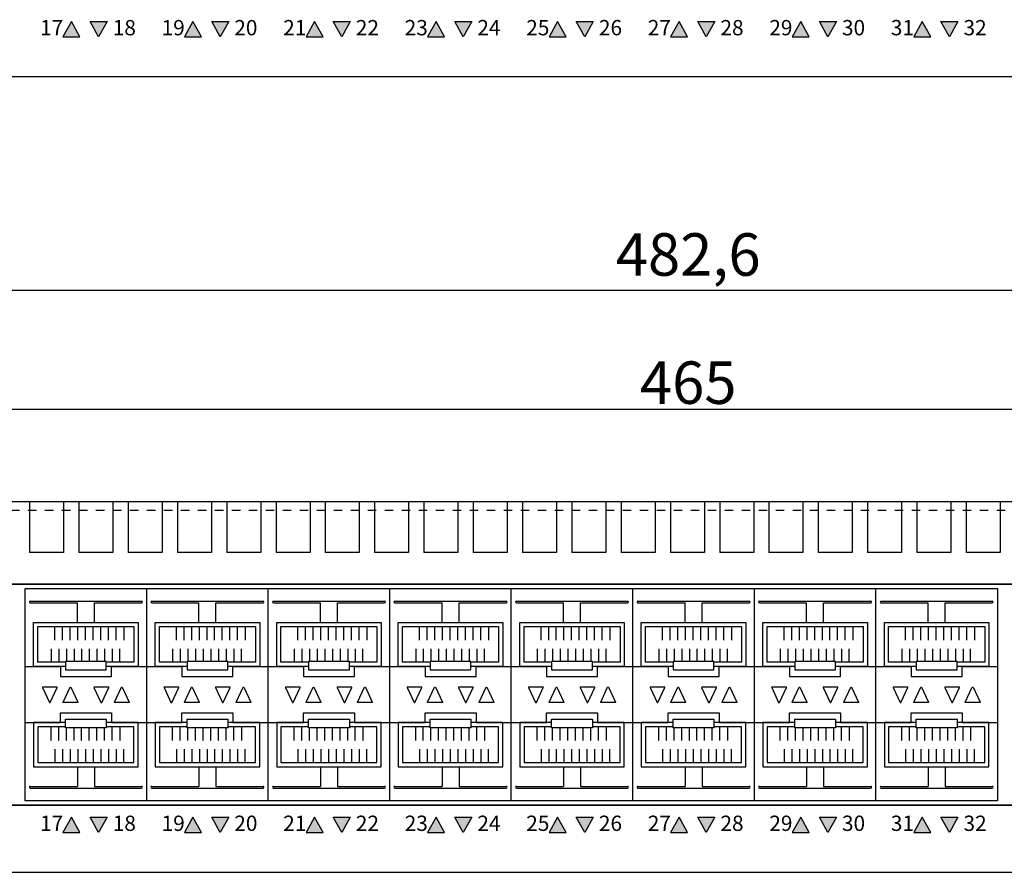
# Model space of a CAD drawing. Units: millimetres. Extents: x 817 to 1537, y -940 to -126.
# Drawn here: x 1083 to 1199, y -906 to -806 of the extents above; entities that cross this region are included whole.
import ezdxf

# ---------------------------------------------------------------- set-up
doc = ezdxf.new("R2010")
doc.units = ezdxf.units.MM
doc.linetypes.add('HIDDEN', pattern=[0.2, 0.1, -0.1])
doc.layers.add('TEXT', color=7, linetype='Continuous')
doc.layers.add('치수', color=1, linetype='Continuous')
doc.styles.get("Standard").update_dxf_attribs({"font": 'txt.shx'})
doc.styles.add('돋움', font='gulim.ttc', dxfattribs={"height": 2})
doc.dimstyles.new('치수', dxfattribs={"dimtxt": 5, "dimasz": 2.5, "dimexe": 1.25, "dimexo": 0.625, "dimtad": 1, "dimdec": 1, "dimtxsty": 'Standard', "dimcen": 2.5, "dimadec": 0, "dimazin": 0, "dimtfac": 1, "dimtmove": 0, "dimatfit": 3, "dimfxl": 0, "dimarcsym": 0})

# ---------------------------------------------------------------- blocks, each defined once
blk = doc.blocks.new('*D11')
at = {"layer": 'Defpoints', "color": 0}
for p in [(1402.79, -837.95), (920.19, -867.83), (1402.79, -867.83)]:
    blk.add_point(p, dxfattribs=at)
at = {"layer": '치수', "color": 0, "lineweight": -2}
for p, q in [((920.19, -867.21), (920.19, -836.7)), ((1402.79, -867.21), (1402.79, -836.7)), ((922.69, -837.95), (1400.29, -837.95))]:
    blk.add_line(p, q, dxfattribs=at)
at = {"layer": '치수', "color": 0}
for points in [[(922.69, -837.53), (922.69, -838.36), (920.19, -837.95)], [(1400.29, -838.36), (1400.29, -837.53), (1402.79, -837.95)]]:
    blk.add_solid(points, dxfattribs=at)
at = {"layer": '치수', "color": 0, "insert": (1161.49, -834.4), "char_height": 5, "attachment_point": 5}
blk.add_mtext('482,6', dxfattribs=at)
blk = doc.blocks.new('*D15')
at = {"layer": 'Defpoints', "color": 0}
for p in [(1394.04, -851.95), (928.94, -865.33), (1394.04, -865.33)]:
    blk.add_point(p, dxfattribs=at)
at = {"layer": 'TEXT', "color": 0, "lineweight": -2}
for p, q in [((928.94, -864.71), (928.94, -850.7)), ((1394.04, -864.71), (1394.04, -850.7)), ((931.44, -851.95), (1391.54, -851.95))]:
    blk.add_line(p, q, dxfattribs=at)
at = {"layer": 'TEXT', "color": 0}
for points in [[(931.44, -851.54), (931.44, -852.37), (928.94, -851.95)], [(1391.54, -852.37), (1391.54, -851.54), (1394.04, -851.95)]]:
    blk.add_solid(points, dxfattribs=at)
at = {"layer": 'TEXT', "color": 0, "insert": (1161.49, -848.83), "char_height": 5, "attachment_point": 5}
blk.add_mtext('{\\Ftxt.shx;465}', dxfattribs=at)

msp = doc.modelspace()

# ---------------------------------------------------------------- hatches: boundary and pattern name
at = {"layer": 'TEXT'}
h = msp.add_hatch(color=256, dxfattribs=at)
h.dxf.hatch_style = 1
h.paths.add_polyline_path([(1089.92, -808.16), (1088.92, -806.36), (1087.92, -808.16)])
h = msp.add_hatch(color=256, dxfattribs=at)
h.dxf.hatch_style = 1
h.paths.add_polyline_path([(1093.12, -806.36), (1092.12, -808.16), (1091.12, -806.36)])
h = msp.add_hatch(color=256, dxfattribs=at)
h.dxf.hatch_style = 1
h.paths.add_polyline_path([(1104.22, -808.16), (1103.22, -806.36), (1102.22, -808.16)])
h = msp.add_hatch(color=256, dxfattribs=at)
h.dxf.hatch_style = 1
h.paths.add_polyline_path([(1107.42, -806.36), (1106.42, -808.16), (1105.42, -806.36)])
h = msp.add_hatch(color=256, dxfattribs=at)
h.dxf.hatch_style = 1
h.paths.add_polyline_path([(1118.52, -808.16), (1117.52, -806.36), (1116.52, -808.16)])
h = msp.add_hatch(color=256, dxfattribs=at)
h.dxf.hatch_style = 1
h.paths.add_polyline_path([(1121.72, -806.36), (1120.72, -808.16), (1119.72, -806.36)])
h = msp.add_hatch(color=256, dxfattribs=at)
h.dxf.hatch_style = 1
h.paths.add_polyline_path([(1132.82, -808.16), (1131.82, -806.36), (1130.82, -808.16)])
h = msp.add_hatch(color=256, dxfattribs=at)
h.dxf.hatch_style = 1
h.paths.add_polyline_path([(1136.02, -806.36), (1135.02, -808.16), (1134.02, -806.36)])
h = msp.add_hatch(color=256, dxfattribs=at)
h.dxf.hatch_style = 1
h.paths.add_polyline_path([(1147.12, -808.16), (1146.12, -806.36), (1145.12, -808.16)])
h = msp.add_hatch(color=256, dxfattribs=at)
h.dxf.hatch_style = 1
h.paths.add_polyline_path([(1150.32, -806.36), (1149.32, -808.16), (1148.32, -806.36)])
h = msp.add_hatch(color=256, dxfattribs=at)
h.dxf.hatch_style = 1
h.paths.add_polyline_path([(1161.42, -808.16), (1160.42, -806.36), (1159.42, -808.16)])
h = msp.add_hatch(color=256, dxfattribs=at)
h.dxf.hatch_style = 1
h.paths.add_polyline_path([(1164.62, -806.36), (1163.62, -808.16), (1162.62, -806.36)])
h = msp.add_hatch(color=256, dxfattribs=at)
h.dxf.hatch_style = 1
h.paths.add_polyline_path([(1175.72, -808.16), (1174.72, -806.36), (1173.72, -808.16)])
h = msp.add_hatch(color=256, dxfattribs=at)
h.dxf.hatch_style = 1
h.paths.add_polyline_path([(1178.92, -806.36), (1177.92, -808.16), (1176.92, -806.36)])
h = msp.add_hatch(color=256, dxfattribs=at)
h.dxf.hatch_style = 1
h.paths.add_polyline_path([(1190.02, -808.16), (1189.02, -806.36), (1188.02, -808.16)])
h = msp.add_hatch(color=256, dxfattribs=at)
h.dxf.hatch_style = 1
h.paths.add_polyline_path([(1193.22, -806.36), (1192.22, -808.16), (1191.22, -806.36)])
h = msp.add_hatch(color=256, dxfattribs=at)
h.dxf.hatch_style = 1
h.paths.add_polyline_path([(1089.92, -901.76), (1088.92, -899.96), (1087.92, -901.76)])
h = msp.add_hatch(color=256, dxfattribs=at)
h.dxf.hatch_style = 1
h.paths.add_polyline_path([(1093.12, -899.96), (1092.12, -901.76), (1091.12, -899.96)])
h = msp.add_hatch(color=256, dxfattribs=at)
h.dxf.hatch_style = 1
h.paths.add_polyline_path([(1104.22, -901.76), (1103.22, -899.96), (1102.22, -901.76)])
h = msp.add_hatch(color=256, dxfattribs=at)
h.dxf.hatch_style = 1
h.paths.add_polyline_path([(1107.42, -899.96), (1106.42, -901.76), (1105.42, -899.96)])
h = msp.add_hatch(color=256, dxfattribs=at)
h.dxf.hatch_style = 1
h.paths.add_polyline_path([(1118.52, -901.76), (1117.52, -899.96), (1116.52, -901.76)])
h = msp.add_hatch(color=256, dxfattribs=at)
h.dxf.hatch_style = 1
h.paths.add_polyline_path([(1121.72, -899.96), (1120.72, -901.76), (1119.72, -899.96)])
h = msp.add_hatch(color=256, dxfattribs=at)
h.dxf.hatch_style = 1
h.paths.add_polyline_path([(1132.82, -901.76), (1131.82, -899.96), (1130.82, -901.76)])
h = msp.add_hatch(color=256, dxfattribs=at)
h.dxf.hatch_style = 1
h.paths.add_polyline_path([(1136.02, -899.96), (1135.02, -901.76), (1134.02, -899.96)])
h = msp.add_hatch(color=256, dxfattribs=at)
h.dxf.hatch_style = 1
h.paths.add_polyline_path([(1147.12, -901.76), (1146.12, -899.96), (1145.12, -901.76)])
h = msp.add_hatch(color=256, dxfattribs=at)
h.dxf.hatch_style = 1
h.paths.add_polyline_path([(1150.32, -899.96), (1149.32, -901.76), (1148.32, -899.96)])
h = msp.add_hatch(color=256, dxfattribs=at)
h.dxf.hatch_style = 1
h.paths.add_polyline_path([(1161.42, -901.76), (1160.42, -899.96), (1159.42, -901.76)])
h = msp.add_hatch(color=256, dxfattribs=at)
h.dxf.hatch_style = 1
h.paths.add_polyline_path([(1164.62, -899.96), (1163.62, -901.76), (1162.62, -899.96)])
h = msp.add_hatch(color=256, dxfattribs=at)
h.dxf.hatch_style = 1
h.paths.add_polyline_path([(1175.72, -901.76), (1174.72, -899.96), (1173.72, -901.76)])
h = msp.add_hatch(color=256, dxfattribs=at)
h.dxf.hatch_style = 1
h.paths.add_polyline_path([(1178.92, -899.96), (1177.92, -901.76), (1176.92, -899.96)])
h = msp.add_hatch(color=256, dxfattribs=at)
h.dxf.hatch_style = 1
h.paths.add_polyline_path([(1190.02, -901.76), (1189.02, -899.96), (1188.02, -901.76)])
h = msp.add_hatch(color=256, dxfattribs=at)
h.dxf.hatch_style = 1
h.paths.add_polyline_path([(1193.22, -899.96), (1192.22, -901.76), (1191.22, -899.96)])

# ---------------------------------------------------------------- linework, layer by layer
at = {"linetype": 'Continuous'}
for p, q in [((940.49, -812.83), (1382.49, -812.83)), ((940.49, -862.83), (1382.49, -862.83)), ((1083.99, -862.83), (1083.99, -868.83)), ((1087.99, -862.83), (1087.99, -868.83)), ((1089.79, -862.83), (1089.79, -868.83)), ((1093.79, -862.83), (1093.79, -868.83)), ((1095.59, -862.83), (1095.59, -868.83)), ((1099.59, -862.83), (1099.59, -868.83)), ((1101.39, -862.83), (1101.39, -868.83)), ((1105.39, -862.83), (1105.39, -868.83)), ((1107.19, -862.83), (1107.19, -868.83)), ((1111.19, -862.83), (1111.19, -868.83)), ((1112.99, -862.83), (1112.99, -868.83)), ((1116.99, -862.83), (1116.99, -868.83)), ((1118.79, -862.83), (1118.79, -868.83)), ((1122.79, -862.83), (1122.79, -868.83)), ((1124.59, -862.83), (1124.59, -868.83)), ((1128.59, -862.83), (1128.59, -868.83)), ((1130.39, -862.83), (1130.39, -868.83)), ((1134.39, -862.83), (1134.39, -868.83)), ((1136.19, -862.83), (1136.19, -868.83)), ((1140.19, -862.83), (1140.19, -868.83)), ((1141.99, -862.83), (1141.99, -868.83)), ((1145.99, -862.83), (1145.99, -868.83)), ((1147.79, -862.83), (1147.79, -868.83)), ((1151.79, -862.83), (1151.79, -868.83)), ((1153.59, -862.83), (1153.59, -868.83)), ((1157.59, -862.83), (1157.59, -868.83)), ((1159.39, -862.83), (1159.39, -868.83)), ((1163.39, -862.83), (1163.39, -868.83)), ((1165.19, -862.83), (1165.19, -868.83)), ((1169.19, -862.83), (1169.19, -868.83)), ((1170.99, -862.83), (1170.99, -868.83)), ((1174.99, -862.83), (1174.99, -868.83)), ((1176.79, -862.83), (1176.79, -868.83)), ((1180.79, -862.83), (1180.79, -868.83)), ((1182.59, -862.83), (1182.59, -868.83)), ((1186.59, -862.83), (1186.59, -868.83)), ((1188.39, -862.83), (1188.39, -868.83)), ((1192.39, -862.83), (1192.39, -868.83)), ((1194.19, -862.83), (1194.19, -868.83)), ((1198.19, -862.83), (1198.19, -868.83)), ((1087.99, -868.83), (1083.99, -868.83)), ((1093.79, -868.83), (1089.79, -868.83)), ((1099.59, -868.83), (1095.59, -868.83)), ((1105.39, -868.83), (1101.39, -868.83)), ((1111.19, -868.83), (1107.19, -868.83)), ((1116.99, -868.83), (1112.99, -868.83)), ((1122.79, -868.83), (1118.79, -868.83)), ((1128.59, -868.83), (1124.59, -868.83)), ((1134.39, -868.83), (1130.39, -868.83)), ((1140.19, -868.83), (1136.19, -868.83)), ((1145.99, -868.83), (1141.99, -868.83)), ((1151.79, -868.83), (1147.79, -868.83)), ((1157.59, -868.83), (1153.59, -868.83)), ((1163.39, -868.83), (1159.39, -868.83)), ((1169.19, -868.83), (1165.19, -868.83)), ((1174.99, -868.83), (1170.99, -868.83)), ((1180.79, -868.83), (1176.79, -868.83)), ((1186.59, -868.83), (1182.59, -868.83)), ((1192.39, -868.83), (1188.39, -868.83)), ((1198.19, -868.83), (1194.19, -868.83)), ((940.49, -906.43), (1382.49, -906.43))]:
    msp.add_line(p, q, dxfattribs=at)
at = {"linetype": 'HIDDEN', "ltscale": 10}
msp.add_line((973.79, -863.83), (1377.99, -863.83), dxfattribs=at)
at = {"linetype": 'Continuous', "ltscale": 5}
for p, q in [((1083.47, -873.03), (1197.87, -873.03)), ((1083.47, -898.03), (1083.47, -873.03)), ((1097.77, -898.03), (1097.77, -873.03)), ((1112.07, -898.03), (1112.07, -873.03)), ((1126.37, -898.03), (1126.37, -873.03)), ((1140.67, -898.03), (1140.67, -873.03)), ((1154.97, -898.03), (1154.97, -873.03)), ((1169.27, -898.03), (1169.27, -873.03)), ((1183.57, -898.03), (1183.57, -873.03)), ((1197.87, -873.03), (1197.87, -898.03)), ((1084.07, -874.53), (1097.17, -874.53)), ((1098.37, -874.53), (1111.47, -874.53)), ((1112.67, -874.53), (1125.77, -874.53)), ((1126.97, -874.53), (1140.07, -874.53)), ((1141.27, -874.53), (1154.37, -874.53)), ((1155.57, -874.53), (1168.67, -874.53)), ((1169.87, -874.53), (1182.97, -874.53)), ((1184.17, -874.53), (1197.27, -874.53)), ((1084.07, -874.73), (1089.62, -874.73)), ((1091.62, -874.73), (1097.17, -874.73)), ((1098.37, -874.73), (1103.92, -874.73)), ((1105.92, -874.73), (1111.47, -874.73)), ((1112.67, -874.73), (1118.22, -874.73)), ((1120.22, -874.73), (1125.77, -874.73)), ((1126.97, -874.73), (1132.52, -874.73)), ((1134.52, -874.73), (1140.07, -874.73)), ((1141.27, -874.73), (1146.82, -874.73)), ((1148.82, -874.73), (1154.37, -874.73)), ((1155.57, -874.73), (1161.12, -874.73)), ((1163.12, -874.73), (1168.67, -874.73)), ((1169.87, -874.73), (1175.42, -874.73)), ((1177.42, -874.73), (1182.97, -874.73)), ((1184.17, -874.73), (1189.72, -874.73)), ((1191.72, -874.73), (1197.27, -874.73)), ((1084.97, -881.73), (1084.97, -877.53)), ((1084.97, -877.53), (1096.27, -877.53)), ((1086.97, -879.13), (1086.97, -877.53)), ((1087.87, -879.13), (1087.87, -877.53)), ((1088.77, -879.13), (1088.77, -877.53)), ((1089.67, -879.13), (1089.67, -877.53)), ((1090.57, -879.13), (1090.57, -877.53)), ((1091.47, -879.13), (1091.47, -877.53)), ((1092.37, -879.13), (1092.37, -877.53)), ((1093.27, -879.13), (1093.27, -877.53)), ((1094.17, -879.13), (1094.17, -877.53)), ((1095.07, -877.53), (1095.07, -879.13)), ((1096.27, -877.53), (1096.27, -881.73)), ((1099.27, -881.73), (1099.27, -877.53)), ((1099.27, -877.53), (1110.57, -877.53)), ((1101.27, -879.13), (1101.27, -877.53)), ((1102.17, -879.13), (1102.17, -877.53)), ((1103.07, -879.13), (1103.07, -877.53)), ((1103.97, -879.13), (1103.97, -877.53)), ((1104.87, -879.13), (1104.87, -877.53)), ((1105.77, -879.13), (1105.77, -877.53)), ((1106.67, -879.13), (1106.67, -877.53)), ((1107.57, -879.13), (1107.57, -877.53)), ((1108.47, -879.13), (1108.47, -877.53)), ((1109.37, -877.53), (1109.37, -879.13)), ((1110.57, -877.53), (1110.57, -881.73)), ((1113.57, -881.73), (1113.57, -877.53)), ((1113.57, -877.53), (1124.87, -877.53)), ((1115.57, -879.13), (1115.57, -877.53)), ((1116.47, -879.13), (1116.47, -877.53)), ((1117.37, -879.13), (1117.37, -877.53)), ((1118.27, -879.13), (1118.27, -877.53)), ((1119.17, -879.13), (1119.17, -877.53)), ((1120.07, -879.13), (1120.07, -877.53)), ((1120.97, -879.13), (1120.97, -877.53)), ((1121.87, -879.13), (1121.87, -877.53)), ((1122.77, -879.13), (1122.77, -877.53)), ((1123.67, -877.53), (1123.67, -879.13)), ((1124.87, -877.53), (1124.87, -881.73)), ((1127.87, -881.73), (1127.87, -877.53)), ((1127.87, -877.53), (1139.17, -877.53)), ((1129.87, -879.13), (1129.87, -877.53)), ((1130.77, -879.13), (1130.77, -877.53)), ((1131.67, -879.13), (1131.67, -877.53)), ((1132.57, -879.13), (1132.57, -877.53)), ((1133.47, -879.13), (1133.47, -877.53)), ((1134.37, -879.13), (1134.37, -877.53)), ((1135.27, -879.13), (1135.27, -877.53)), ((1136.17, -879.13), (1136.17, -877.53)), ((1137.07, -879.13), (1137.07, -877.53)), ((1137.97, -877.53), (1137.97, -879.13)), ((1139.17, -877.53), (1139.17, -881.73)), ((1142.17, -881.73), (1142.17, -877.53)), ((1142.17, -877.53), (1153.47, -877.53)), ((1144.17, -879.13), (1144.17, -877.53)), ((1145.07, -879.13), (1145.07, -877.53)), ((1145.97, -879.13), (1145.97, -877.53)), ((1146.87, -879.13), (1146.87, -877.53)), ((1147.77, -879.13), (1147.77, -877.53)), ((1148.67, -879.13), (1148.67, -877.53)), ((1149.57, -879.13), (1149.57, -877.53)), ((1150.47, -879.13), (1150.47, -877.53)), ((1151.37, -879.13), (1151.37, -877.53)), ((1152.27, -877.53), (1152.27, -879.13)), ((1153.47, -877.53), (1153.47, -881.73)), ((1156.47, -881.73), (1156.47, -877.53)), ((1156.47, -877.53), (1167.77, -877.53)), ((1158.47, -879.13), (1158.47, -877.53)), ((1159.37, -879.13), (1159.37, -877.53)), ((1160.27, -879.13), (1160.27, -877.53)), ((1161.17, -879.13), (1161.17, -877.53)), ((1162.07, -879.13), (1162.07, -877.53)), ((1162.97, -879.13), (1162.97, -877.53)), ((1163.87, -879.13), (1163.87, -877.53)), ((1164.77, -879.13), (1164.77, -877.53)), ((1165.67, -879.13), (1165.67, -877.53)), ((1166.57, -877.53), (1166.57, -879.13)), ((1167.77, -877.53), (1167.77, -881.73)), ((1170.77, -881.73), (1170.77, -877.53)), ((1170.77, -877.53), (1182.07, -877.53)), ((1172.77, -879.13), (1172.77, -877.53)), ((1173.67, -879.13), (1173.67, -877.53)), ((1174.57, -879.13), (1174.57, -877.53)), ((1175.47, -879.13), (1175.47, -877.53)), ((1176.37, -879.13), (1176.37, -877.53)), ((1177.27, -879.13), (1177.27, -877.53)), ((1178.17, -879.13), (1178.17, -877.53)), ((1179.07, -879.13), (1179.07, -877.53)), ((1179.97, -879.13), (1179.97, -877.53)), ((1180.87, -877.53), (1180.87, -879.13)), ((1182.07, -877.53), (1182.07, -881.73)), ((1185.07, -881.73), (1185.07, -877.53)), ((1185.07, -877.53), (1196.37, -877.53)), ((1187.07, -879.13), (1187.07, -877.53)), ((1187.97, -879.13), (1187.97, -877.53)), ((1188.87, -879.13), (1188.87, -877.53)), ((1189.77, -879.13), (1189.77, -877.53)), ((1190.67, -879.13), (1190.67, -877.53)), ((1191.57, -879.13), (1191.57, -877.53)), ((1192.47, -879.13), (1192.47, -877.53)), ((1193.37, -879.13), (1193.37, -877.53)), ((1194.27, -879.13), (1194.27, -877.53)), ((1195.17, -877.53), (1195.17, -879.13)), ((1196.37, -877.53), (1196.37, -881.73)), ((1086.52, -880.13), (1086.52, -881.73)), ((1087.42, -880.13), (1087.42, -881.73)), ((1088.32, -880.13), (1088.32, -881.63)), ((1089.22, -880.13), (1089.22, -881.63)), ((1090.12, -880.13), (1090.12, -881.63)), ((1091.02, -880.13), (1091.02, -881.63)), ((1091.92, -880.13), (1091.92, -881.63)), ((1092.82, -880.13), (1092.82, -881.63)), ((1093.72, -880.13), (1093.72, -881.73)), ((1094.62, -881.73), (1094.62, -880.13)), ((1100.82, -880.13), (1100.82, -881.73)), ((1101.72, -880.13), (1101.72, -881.73)), ((1102.62, -880.13), (1102.62, -881.63)), ((1103.52, -880.13), (1103.52, -881.63)), ((1104.42, -880.13), (1104.42, -881.63)), ((1105.32, -880.13), (1105.32, -881.63)), ((1106.22, -880.13), (1106.22, -881.63)), ((1107.12, -880.13), (1107.12, -881.63)), ((1108.02, -880.13), (1108.02, -881.73)), ((1108.92, -881.73), (1108.92, -880.13)), ((1115.12, -880.13), (1115.12, -881.73)), ((1116.02, -880.13), (1116.02, -881.73)), ((1116.92, -880.13), (1116.92, -881.63)), ((1117.82, -880.13), (1117.82, -881.63)), ((1118.72, -880.13), (1118.72, -881.63)), ((1119.62, -880.13), (1119.62, -881.63)), ((1120.52, -880.13), (1120.52, -881.63)), ((1121.42, -880.13), (1121.42, -881.63)), ((1122.32, -880.13), (1122.32, -881.73)), ((1123.22, -881.73), (1123.22, -880.13)), ((1129.42, -880.13), (1129.42, -881.73)), ((1130.32, -880.13), (1130.32, -881.73)), ((1131.22, -880.13), (1131.22, -881.63)), ((1132.12, -880.13), (1132.12, -881.63)), ((1133.02, -880.13), (1133.02, -881.63)), ((1133.92, -880.13), (1133.92, -881.63)), ((1134.82, -880.13), (1134.82, -881.63)), ((1135.72, -880.13), (1135.72, -881.63)), ((1136.62, -880.13), (1136.62, -881.73)), ((1137.52, -881.73), (1137.52, -880.13)), ((1143.72, -880.13), (1143.72, -881.73)), ((1144.62, -880.13), (1144.62, -881.73)), ((1145.52, -880.13), (1145.52, -881.63)), ((1146.42, -880.13), (1146.42, -881.63)), ((1147.32, -880.13), (1147.32, -881.63)), ((1148.22, -880.13), (1148.22, -881.63)), ((1149.12, -880.13), (1149.12, -881.63)), ((1150.02, -880.13), (1150.02, -881.63)), ((1150.92, -880.13), (1150.92, -881.73)), ((1151.82, -881.73), (1151.82, -880.13)), ((1158.02, -880.13), (1158.02, -881.73)), ((1158.92, -880.13), (1158.92, -881.73)), ((1159.82, -880.13), (1159.82, -881.63)), ((1160.72, -880.13), (1160.72, -881.63)), ((1161.62, -880.13), (1161.62, -881.63)), ((1162.52, -880.13), (1162.52, -881.63)), ((1163.42, -880.13), (1163.42, -881.63)), ((1164.32, -880.13), (1164.32, -881.63)), ((1165.22, -880.13), (1165.22, -881.73)), ((1166.12, -881.73), (1166.12, -880.13)), ((1172.32, -880.13), (1172.32, -881.73)), ((1173.22, -880.13), (1173.22, -881.73)), ((1174.12, -880.13), (1174.12, -881.63)), ((1175.02, -880.13), (1175.02, -881.63)), ((1175.92, -880.13), (1175.92, -881.63)), ((1176.82, -880.13), (1176.82, -881.63)), ((1177.72, -880.13), (1177.72, -881.63)), ((1178.62, -880.13), (1178.62, -881.63)), ((1179.52, -880.13), (1179.52, -881.73)), ((1180.42, -881.73), (1180.42, -880.13)), ((1186.62, -880.13), (1186.62, -881.73)), ((1187.52, -880.13), (1187.52, -881.73)), ((1188.42, -880.13), (1188.42, -881.63)), ((1189.32, -880.13), (1189.32, -881.63)), ((1190.22, -880.13), (1190.22, -881.63)), ((1191.12, -880.13), (1191.12, -881.63)), ((1192.02, -880.13), (1192.02, -881.63)), ((1192.92, -880.13), (1192.92, -881.63)), ((1193.82, -880.13), (1193.82, -881.73)), ((1194.72, -881.73), (1194.72, -880.13)), ((1088.22, -881.73), (1084.97, -881.73)), ((1096.27, -881.73), (1093.02, -881.73)), ((1102.52, -881.73), (1099.27, -881.73)), ((1110.57, -881.73), (1107.32, -881.73)), ((1116.82, -881.73), (1113.57, -881.73)), ((1124.87, -881.73), (1121.62, -881.73)), ((1131.12, -881.73), (1127.87, -881.73)), ((1139.17, -881.73), (1135.92, -881.73)), ((1145.42, -881.73), (1142.17, -881.73)), ((1153.47, -881.73), (1150.22, -881.73)), ((1159.72, -881.73), (1156.47, -881.73)), ((1167.77, -881.73), (1164.52, -881.73)), ((1174.02, -881.73), (1170.77, -881.73)), ((1182.07, -881.73), (1178.82, -881.73)), ((1188.32, -881.73), (1185.07, -881.73)), ((1196.37, -881.73), (1193.12, -881.73)), ((1088.22, -889.33), (1084.97, -889.33)), ((1084.97, -889.33), (1084.97, -893.53)), ((1086.52, -890.93), (1086.52, -889.33)), ((1087.42, -890.93), (1087.42, -889.33)), ((1088.32, -890.93), (1088.32, -889.43)), ((1089.22, -890.93), (1089.22, -889.43)), ((1090.12, -890.93), (1090.12, -889.43)), ((1091.02, -890.93), (1091.02, -889.43)), ((1091.92, -890.93), (1091.92, -889.43)), ((1092.82, -890.93), (1092.82, -889.43)), ((1096.27, -889.33), (1093.02, -889.33)), ((1093.72, -890.93), (1093.72, -889.33)), ((1094.62, -889.33), (1094.62, -890.93)), ((1096.27, -893.53), (1096.27, -889.33)), ((1102.52, -889.33), (1099.27, -889.33)), ((1099.27, -889.33), (1099.27, -893.53)), ((1100.82, -890.93), (1100.82, -889.33)), ((1101.72, -890.93), (1101.72, -889.33)), ((1102.62, -890.93), (1102.62, -889.43)), ((1103.52, -890.93), (1103.52, -889.43)), ((1104.42, -890.93), (1104.42, -889.43)), ((1105.32, -890.93), (1105.32, -889.43)), ((1106.22, -890.93), (1106.22, -889.43)), ((1107.12, -890.93), (1107.12, -889.43)), ((1110.57, -889.33), (1107.32, -889.33)), ((1108.02, -890.93), (1108.02, -889.33)), ((1108.92, -889.33), (1108.92, -890.93)), ((1110.57, -893.53), (1110.57, -889.33)), ((1116.82, -889.33), (1113.57, -889.33)), ((1113.57, -889.33), (1113.57, -893.53)), ((1115.12, -890.93), (1115.12, -889.33)), ((1116.02, -890.93), (1116.02, -889.33)), ((1116.92, -890.93), (1116.92, -889.43)), ((1117.82, -890.93), (1117.82, -889.43)), ((1118.72, -890.93), (1118.72, -889.43)), ((1119.62, -890.93), (1119.62, -889.43)), ((1120.52, -890.93), (1120.52, -889.43)), ((1121.42, -890.93), (1121.42, -889.43)), ((1124.87, -889.33), (1121.62, -889.33)), ((1122.32, -890.93), (1122.32, -889.33)), ((1123.22, -889.33), (1123.22, -890.93)), ((1124.87, -893.53), (1124.87, -889.33)), ((1131.12, -889.33), (1127.87, -889.33)), ((1127.87, -889.33), (1127.87, -893.53)), ((1129.42, -890.93), (1129.42, -889.33)), ((1130.32, -890.93), (1130.32, -889.33)), ((1131.22, -890.93), (1131.22, -889.43)), ((1132.12, -890.93), (1132.12, -889.43)), ((1133.02, -890.93), (1133.02, -889.43)), ((1133.92, -890.93), (1133.92, -889.43)), ((1134.82, -890.93), (1134.82, -889.43)), ((1135.72, -890.93), (1135.72, -889.43)), ((1139.17, -889.33), (1135.92, -889.33)), ((1136.62, -890.93), (1136.62, -889.33)), ((1137.52, -889.33), (1137.52, -890.93)), ((1139.17, -893.53), (1139.17, -889.33)), ((1145.42, -889.33), (1142.17, -889.33)), ((1142.17, -889.33), (1142.17, -893.53)), ((1143.72, -890.93), (1143.72, -889.33)), ((1144.62, -890.93), (1144.62, -889.33)), ((1145.52, -890.93), (1145.52, -889.43)), ((1146.42, -890.93), (1146.42, -889.43)), ((1147.32, -890.93), (1147.32, -889.43)), ((1148.22, -890.93), (1148.22, -889.43)), ((1149.12, -890.93), (1149.12, -889.43)), ((1150.02, -890.93), (1150.02, -889.43)), ((1153.47, -889.33), (1150.22, -889.33)), ((1150.92, -890.93), (1150.92, -889.33)), ((1151.82, -889.33), (1151.82, -890.93)), ((1153.47, -893.53), (1153.47, -889.33)), ((1159.72, -889.33), (1156.47, -889.33)), ((1156.47, -889.33), (1156.47, -893.53)), ((1158.02, -890.93), (1158.02, -889.33)), ((1158.92, -890.93), (1158.92, -889.33)), ((1159.82, -890.93), (1159.82, -889.43)), ((1160.72, -890.93), (1160.72, -889.43)), ((1161.62, -890.93), (1161.62, -889.43)), ((1162.52, -890.93), (1162.52, -889.43)), ((1163.42, -890.93), (1163.42, -889.43)), ((1164.32, -890.93), (1164.32, -889.43)), ((1167.77, -889.33), (1164.52, -889.33)), ((1165.22, -890.93), (1165.22, -889.33)), ((1166.12, -889.33), (1166.12, -890.93)), ((1167.77, -893.53), (1167.77, -889.33)), ((1174.02, -889.33), (1170.77, -889.33)), ((1170.77, -889.33), (1170.77, -893.53)), ((1172.32, -890.93), (1172.32, -889.33)), ((1173.22, -890.93), (1173.22, -889.33)), ((1174.12, -890.93), (1174.12, -889.43)), ((1175.02, -890.93), (1175.02, -889.43)), ((1175.92, -890.93), (1175.92, -889.43)), ((1176.82, -890.93), (1176.82, -889.43)), ((1177.72, -890.93), (1177.72, -889.43)), ((1178.62, -890.93), (1178.62, -889.43)), ((1182.07, -889.33), (1178.82, -889.33)), ((1179.52, -890.93), (1179.52, -889.33)), ((1180.42, -889.33), (1180.42, -890.93)), ((1182.07, -893.53), (1182.07, -889.33)), ((1188.32, -889.33), (1185.07, -889.33)), ((1185.07, -889.33), (1185.07, -893.53)), ((1186.62, -890.93), (1186.62, -889.33)), ((1187.52, -890.93), (1187.52, -889.33)), ((1188.42, -890.93), (1188.42, -889.43)), ((1189.32, -890.93), (1189.32, -889.43)), ((1190.22, -890.93), (1190.22, -889.43)), ((1191.12, -890.93), (1191.12, -889.43)), ((1192.02, -890.93), (1192.02, -889.43)), ((1192.92, -890.93), (1192.92, -889.43)), ((1196.37, -889.33), (1193.12, -889.33)), ((1193.82, -890.93), (1193.82, -889.33)), ((1194.72, -889.33), (1194.72, -890.93)), ((1196.37, -893.53), (1196.37, -889.33)), ((1086.97, -891.93), (1086.97, -893.53)), ((1087.87, -891.93), (1087.87, -893.53)), ((1088.77, -891.93), (1088.77, -893.53)), ((1089.67, -891.93), (1089.67, -893.53)), ((1090.57, -891.93), (1090.57, -893.53)), ((1091.47, -891.93), (1091.47, -893.53)), ((1092.37, -891.93), (1092.37, -893.53)), ((1093.27, -891.93), (1093.27, -893.53)), ((1094.17, -891.93), (1094.17, -893.53)), ((1095.07, -893.53), (1095.07, -891.93)), ((1101.27, -891.93), (1101.27, -893.53)), ((1102.17, -891.93), (1102.17, -893.53)), ((1103.07, -891.93), (1103.07, -893.53)), ((1103.97, -891.93), (1103.97, -893.53)), ((1104.87, -891.93), (1104.87, -893.53)), ((1105.77, -891.93), (1105.77, -893.53)), ((1106.67, -891.93), (1106.67, -893.53)), ((1107.57, -891.93), (1107.57, -893.53)), ((1108.47, -891.93), (1108.47, -893.53)), ((1109.37, -893.53), (1109.37, -891.93)), ((1115.57, -891.93), (1115.57, -893.53)), ((1116.47, -891.93), (1116.47, -893.53)), ((1117.37, -891.93), (1117.37, -893.53)), ((1118.27, -891.93), (1118.27, -893.53)), ((1119.17, -891.93), (1119.17, -893.53)), ((1120.07, -891.93), (1120.07, -893.53)), ((1120.97, -891.93), (1120.97, -893.53)), ((1121.87, -891.93), (1121.87, -893.53)), ((1122.77, -891.93), (1122.77, -893.53)), ((1123.67, -893.53), (1123.67, -891.93)), ((1129.87, -891.93), (1129.87, -893.53)), ((1130.77, -891.93), (1130.77, -893.53)), ((1131.67, -891.93), (1131.67, -893.53)), ((1132.57, -891.93), (1132.57, -893.53)), ((1133.47, -891.93), (1133.47, -893.53)), ((1134.37, -891.93), (1134.37, -893.53)), ((1135.27, -891.93), (1135.27, -893.53)), ((1136.17, -891.93), (1136.17, -893.53)), ((1137.07, -891.93), (1137.07, -893.53)), ((1137.97, -893.53), (1137.97, -891.93)), ((1144.17, -891.93), (1144.17, -893.53)), ((1145.07, -891.93), (1145.07, -893.53)), ((1145.97, -891.93), (1145.97, -893.53)), ((1146.87, -891.93), (1146.87, -893.53)), ((1147.77, -891.93), (1147.77, -893.53)), ((1148.67, -891.93), (1148.67, -893.53)), ((1149.57, -891.93), (1149.57, -893.53)), ((1150.47, -891.93), (1150.47, -893.53)), ((1151.37, -891.93), (1151.37, -893.53)), ((1152.27, -893.53), (1152.27, -891.93)), ((1158.47, -891.93), (1158.47, -893.53)), ((1159.37, -891.93), (1159.37, -893.53)), ((1160.27, -891.93), (1160.27, -893.53)), ((1161.17, -891.93), (1161.17, -893.53)), ((1162.07, -891.93), (1162.07, -893.53)), ((1162.97, -891.93), (1162.97, -893.53)), ((1163.87, -891.93), (1163.87, -893.53)), ((1164.77, -891.93), (1164.77, -893.53)), ((1165.67, -891.93), (1165.67, -893.53)), ((1166.57, -893.53), (1166.57, -891.93)), ((1172.77, -891.93), (1172.77, -893.53)), ((1173.67, -891.93), (1173.67, -893.53)), ((1174.57, -891.93), (1174.57, -893.53)), ((1175.47, -891.93), (1175.47, -893.53)), ((1176.37, -891.93), (1176.37, -893.53)), ((1177.27, -891.93), (1177.27, -893.53)), ((1178.17, -891.93), (1178.17, -893.53)), ((1179.07, -891.93), (1179.07, -893.53)), ((1179.97, -891.93), (1179.97, -893.53)), ((1180.87, -893.53), (1180.87, -891.93)), ((1187.07, -891.93), (1187.07, -893.53)), ((1187.97, -891.93), (1187.97, -893.53)), ((1188.87, -891.93), (1188.87, -893.53)), ((1189.77, -891.93), (1189.77, -893.53)), ((1190.67, -891.93), (1190.67, -893.53)), ((1191.57, -891.93), (1191.57, -893.53)), ((1192.47, -891.93), (1192.47, -893.53)), ((1193.37, -891.93), (1193.37, -893.53)), ((1194.27, -891.93), (1194.27, -893.53)), ((1195.17, -893.53), (1195.17, -891.93)), ((1084.97, -893.53), (1096.27, -893.53)), ((1099.27, -893.53), (1110.57, -893.53)), ((1113.57, -893.53), (1124.87, -893.53)), ((1127.87, -893.53), (1139.17, -893.53)), ((1142.17, -893.53), (1153.47, -893.53)), ((1156.47, -893.53), (1167.77, -893.53)), ((1170.77, -893.53), (1182.07, -893.53)), ((1185.07, -893.53), (1196.37, -893.53)), ((1084.07, -896.33), (1089.62, -896.33)), ((1084.07, -896.53), (1097.17, -896.53)), ((1091.62, -896.33), (1097.17, -896.33)), ((1098.37, -896.33), (1103.92, -896.33)), ((1098.37, -896.53), (1111.47, -896.53)), ((1105.92, -896.33), (1111.47, -896.33)), ((1112.67, -896.33), (1118.22, -896.33)), ((1112.67, -896.53), (1125.77, -896.53)), ((1120.22, -896.33), (1125.77, -896.33)), ((1126.97, -896.33), (1132.52, -896.33)), ((1126.97, -896.53), (1140.07, -896.53)), ((1134.52, -896.33), (1140.07, -896.33)), ((1141.27, -896.33), (1146.82, -896.33)), ((1141.27, -896.53), (1154.37, -896.53)), ((1148.82, -896.33), (1154.37, -896.33)), ((1155.57, -896.33), (1161.12, -896.33)), ((1155.57, -896.53), (1168.67, -896.53)), ((1163.12, -896.33), (1168.67, -896.33)), ((1169.87, -896.33), (1175.42, -896.33)), ((1169.87, -896.53), (1182.97, -896.53)), ((1177.42, -896.33), (1182.97, -896.33)), ((1184.17, -896.33), (1189.72, -896.33)), ((1184.17, -896.53), (1197.27, -896.53)), ((1191.72, -896.33), (1197.27, -896.33)), ((1197.87, -898.03), (1083.47, -898.03))]:
    msp.add_line(p, q, dxfattribs=at)
at = {"color": 150, "linetype": 'Continuous', "const_width": 0.2}
msp.add_lwpolyline([(1314.57, -872.53), (1314.57, -898.54), (966.76, -898.54), (966.76, -872.53)], close=True, dxfattribs=at)
at = {"linetype": 'Continuous', "ltscale": 5}
for points in [[(1089.62, -877.03), (1089.62, -874.73)], [(1091.62, -877.03), (1091.62, -874.73)], [(1103.92, -877.03), (1103.92, -874.73)], [(1105.92, -877.03), (1105.92, -874.73)], [(1118.22, -877.03), (1118.22, -874.73)], [(1120.22, -877.03), (1120.22, -874.73)], [(1132.52, -877.03), (1132.52, -874.73)], [(1134.52, -877.03), (1134.52, -874.73)], [(1146.82, -877.03), (1146.82, -874.73)], [(1148.82, -877.03), (1148.82, -874.73)], [(1161.12, -877.03), (1161.12, -874.73)], [(1163.12, -877.03), (1163.12, -874.73)], [(1175.42, -877.03), (1175.42, -874.73)], [(1177.42, -877.03), (1177.42, -874.73)], [(1189.72, -877.03), (1189.72, -874.73)], [(1191.72, -877.03), (1191.72, -874.73)], [(1088.22, -882.23), (1084.47, -882.23), (1084.47, -877.03), (1096.77, -877.03), (1096.77, -882.23), (1093.02, -882.23)], [(1102.52, -882.23), (1098.77, -882.23), (1098.77, -877.03), (1111.07, -877.03), (1111.07, -882.23), (1107.32, -882.23)], [(1116.82, -882.23), (1113.07, -882.23), (1113.07, -877.03), (1125.37, -877.03), (1125.37, -882.23), (1121.62, -882.23)], [(1131.12, -882.23), (1127.37, -882.23), (1127.37, -877.03), (1139.67, -877.03), (1139.67, -882.23), (1135.92, -882.23)], [(1145.42, -882.23), (1141.67, -882.23), (1141.67, -877.03), (1153.97, -877.03), (1153.97, -882.23), (1150.22, -882.23)], [(1159.72, -882.23), (1155.97, -882.23), (1155.97, -877.03), (1168.27, -877.03), (1168.27, -882.23), (1164.52, -882.23)], [(1174.02, -882.23), (1170.27, -882.23), (1170.27, -877.03), (1182.57, -877.03), (1182.57, -882.23), (1178.82, -882.23)], [(1188.32, -882.23), (1184.57, -882.23), (1184.57, -877.03), (1196.87, -877.03), (1196.87, -882.23), (1193.12, -882.23)], [(1083.47, -882.23), (1087.62, -882.23)], [(1087.62, -882.23), (1087.62, -883.38), (1093.62, -883.38), (1093.62, -882.23)], [(1093.62, -882.23), (1097.77, -882.23)], [(1097.77, -882.23), (1101.92, -882.23)], [(1101.92, -882.23), (1101.92, -883.38), (1107.92, -883.38), (1107.92, -882.23)], [(1107.92, -882.23), (1112.07, -882.23)], [(1112.07, -882.23), (1116.22, -882.23)], [(1116.22, -882.23), (1116.22, -883.38), (1122.22, -883.38), (1122.22, -882.23)], [(1122.22, -882.23), (1126.37, -882.23)], [(1126.37, -882.23), (1130.52, -882.23)], [(1130.52, -882.23), (1130.52, -883.38), (1136.52, -883.38), (1136.52, -882.23)], [(1136.52, -882.23), (1140.67, -882.23)], [(1140.67, -882.23), (1144.82, -882.23)], [(1144.82, -882.23), (1144.82, -883.38), (1150.82, -883.38), (1150.82, -882.23)], [(1150.82, -882.23), (1154.97, -882.23)], [(1154.97, -882.23), (1159.12, -882.23)], [(1159.12, -882.23), (1159.12, -883.38), (1165.12, -883.38), (1165.12, -882.23)], [(1165.12, -882.23), (1169.27, -882.23)], [(1169.27, -882.23), (1173.42, -882.23)], [(1173.42, -882.23), (1173.42, -883.38), (1179.42, -883.38), (1179.42, -882.23)], [(1179.42, -882.23), (1183.57, -882.23)], [(1183.57, -882.23), (1187.72, -882.23)], [(1187.72, -882.23), (1187.72, -883.38), (1193.72, -883.38), (1193.72, -882.23)], [(1193.72, -882.23), (1197.87, -882.23)], [(1087.62, -888.83), (1087.62, -887.68), (1093.62, -887.68), (1093.62, -888.83)], [(1101.92, -888.83), (1101.92, -887.68), (1107.92, -887.68), (1107.92, -888.83)], [(1116.22, -888.83), (1116.22, -887.68), (1122.22, -887.68), (1122.22, -888.83)], [(1130.52, -888.83), (1130.52, -887.68), (1136.52, -887.68), (1136.52, -888.83)], [(1144.82, -888.83), (1144.82, -887.68), (1150.82, -887.68), (1150.82, -888.83)], [(1159.12, -888.83), (1159.12, -887.68), (1165.12, -887.68), (1165.12, -888.83)], [(1173.42, -888.83), (1173.42, -887.68), (1179.42, -887.68), (1179.42, -888.83)], [(1187.72, -888.83), (1187.72, -887.68), (1193.72, -887.68), (1193.72, -888.83)], [(1083.47, -888.83), (1087.62, -888.83)], [(1088.22, -888.83), (1084.47, -888.83), (1084.47, -894.03), (1096.77, -894.03), (1096.77, -888.83), (1093.02, -888.83)], [(1093.62, -888.83), (1097.77, -888.83)], [(1097.77, -888.83), (1101.92, -888.83)], [(1102.52, -888.83), (1098.77, -888.83), (1098.77, -894.03), (1111.07, -894.03), (1111.07, -888.83), (1107.32, -888.83)], [(1107.92, -888.83), (1112.07, -888.83)], [(1112.07, -888.83), (1116.22, -888.83)], [(1116.82, -888.83), (1113.07, -888.83), (1113.07, -894.03), (1125.37, -894.03), (1125.37, -888.83), (1121.62, -888.83)], [(1122.22, -888.83), (1126.37, -888.83)], [(1126.37, -888.83), (1130.52, -888.83)], [(1131.12, -888.83), (1127.37, -888.83), (1127.37, -894.03), (1139.67, -894.03), (1139.67, -888.83), (1135.92, -888.83)], [(1136.52, -888.83), (1140.67, -888.83)], [(1140.67, -888.83), (1144.82, -888.83)], [(1145.42, -888.83), (1141.67, -888.83), (1141.67, -894.03), (1153.97, -894.03), (1153.97, -888.83), (1150.22, -888.83)], [(1150.82, -888.83), (1154.97, -888.83)], [(1154.97, -888.83), (1159.12, -888.83)], [(1159.72, -888.83), (1155.97, -888.83), (1155.97, -894.03), (1168.27, -894.03), (1168.27, -888.83), (1164.52, -888.83)], [(1165.12, -888.83), (1169.27, -888.83)], [(1169.27, -888.83), (1173.42, -888.83)], [(1174.02, -888.83), (1170.27, -888.83), (1170.27, -894.03), (1182.57, -894.03), (1182.57, -888.83), (1178.82, -888.83)], [(1179.42, -888.83), (1183.57, -888.83)], [(1183.57, -888.83), (1187.72, -888.83)], [(1188.32, -888.83), (1184.57, -888.83), (1184.57, -894.03), (1196.87, -894.03), (1196.87, -888.83), (1193.12, -888.83)], [(1193.72, -888.83), (1197.87, -888.83)], [(1089.62, -894.03), (1089.62, -896.33)], [(1091.62, -894.03), (1091.62, -896.33)], [(1103.92, -894.03), (1103.92, -896.33)], [(1105.92, -894.03), (1105.92, -896.33)], [(1118.22, -894.03), (1118.22, -896.33)], [(1120.22, -894.03), (1120.22, -896.33)], [(1132.52, -894.03), (1132.52, -896.33)], [(1134.52, -894.03), (1134.52, -896.33)], [(1146.82, -894.03), (1146.82, -896.33)], [(1148.82, -894.03), (1148.82, -896.33)], [(1161.12, -894.03), (1161.12, -896.33)], [(1163.12, -894.03), (1163.12, -896.33)], [(1175.42, -894.03), (1175.42, -896.33)], [(1177.42, -894.03), (1177.42, -896.33)], [(1189.72, -894.03), (1189.72, -896.33)], [(1191.72, -894.03), (1191.72, -896.33)]]:
    msp.add_lwpolyline(points, dxfattribs=at)
for points in [[(1093.02, -882.63), (1093.02, -881.63), (1088.22, -881.63), (1088.22, -882.63)], [(1107.32, -882.63), (1107.32, -881.63), (1102.52, -881.63), (1102.52, -882.63)], [(1121.62, -882.63), (1121.62, -881.63), (1116.82, -881.63), (1116.82, -882.63)], [(1135.92, -882.63), (1135.92, -881.63), (1131.12, -881.63), (1131.12, -882.63)], [(1150.22, -882.63), (1150.22, -881.63), (1145.42, -881.63), (1145.42, -882.63)], [(1164.52, -882.63), (1164.52, -881.63), (1159.72, -881.63), (1159.72, -882.63)], [(1178.82, -882.63), (1178.82, -881.63), (1174.02, -881.63), (1174.02, -882.63)], [(1193.12, -882.63), (1193.12, -881.63), (1188.32, -881.63), (1188.32, -882.63)], [(1093.02, -888.43), (1093.02, -889.43), (1088.22, -889.43), (1088.22, -888.43)], [(1107.32, -888.43), (1107.32, -889.43), (1102.52, -889.43), (1102.52, -888.43)], [(1121.62, -888.43), (1121.62, -889.43), (1116.82, -889.43), (1116.82, -888.43)], [(1135.92, -888.43), (1135.92, -889.43), (1131.12, -889.43), (1131.12, -888.43)], [(1150.22, -888.43), (1150.22, -889.43), (1145.42, -889.43), (1145.42, -888.43)], [(1164.52, -888.43), (1164.52, -889.43), (1159.72, -889.43), (1159.72, -888.43)], [(1178.82, -888.43), (1178.82, -889.43), (1174.02, -889.43), (1174.02, -888.43)], [(1193.12, -888.43), (1193.12, -889.43), (1188.32, -889.43), (1188.32, -888.43)]]:
    msp.add_lwpolyline(points, close=True, dxfattribs=at)
for points in [[(1087.2, -884.64), (1085.55, -884.64, 0.550586), (1085.51, -884.71), (1086.33, -886.44, 0.632831), (1086.42, -886.44), (1087.24, -884.71, 0.550586)], [(1089.62, -886.47), (1087.97, -886.47, -0.550586), (1087.93, -886.4), (1088.75, -884.67, -0.632831), (1088.84, -884.67), (1089.66, -886.4, -0.550586)], [(1093.26, -884.64), (1091.62, -884.64, 0.550586), (1091.57, -884.71), (1092.39, -886.44, 0.632831), (1092.48, -886.44), (1093.3, -884.71, 0.550586)], [(1095.68, -886.47), (1094.04, -886.47, -0.550586), (1093.99, -886.4), (1094.81, -884.67, -0.632831), (1094.9, -884.67), (1095.72, -886.4, -0.550586)], [(1101.5, -884.64), (1099.85, -884.64, 0.550586), (1099.81, -884.71), (1100.63, -886.44, 0.632831), (1100.72, -886.44), (1101.54, -884.71, 0.550586)], [(1103.92, -886.47), (1102.27, -886.47, -0.550586), (1102.23, -886.4), (1103.05, -884.67, -0.632831), (1103.14, -884.67), (1103.96, -886.4, -0.550586)], [(1107.56, -884.64), (1105.92, -884.64, 0.550586), (1105.87, -884.71), (1106.69, -886.44, 0.632831), (1106.78, -886.44), (1107.6, -884.71, 0.550586)], [(1109.98, -886.47), (1108.34, -886.47, -0.550586), (1108.29, -886.4), (1109.11, -884.67, -0.632831), (1109.2, -884.67), (1110.02, -886.4, -0.550586)], [(1115.8, -884.64), (1114.15, -884.64, 0.550586), (1114.11, -884.71), (1114.93, -886.44, 0.632831), (1115.02, -886.44), (1115.84, -884.71, 0.550586)], [(1118.22, -886.47), (1116.57, -886.47, -0.550586), (1116.53, -886.4), (1117.35, -884.67, -0.632831), (1117.44, -884.67), (1118.26, -886.4, -0.550586)], [(1121.86, -884.64), (1120.22, -884.64, 0.550586), (1120.17, -884.71), (1120.99, -886.44, 0.632831), (1121.08, -886.44), (1121.9, -884.71, 0.550586)], [(1124.28, -886.47), (1122.64, -886.47, -0.550586), (1122.59, -886.4), (1123.41, -884.67, -0.632831), (1123.5, -884.67), (1124.32, -886.4, -0.550586)], [(1130.1, -884.64), (1128.45, -884.64, 0.550586), (1128.41, -884.71), (1129.23, -886.44, 0.632831), (1129.32, -886.44), (1130.14, -884.71, 0.550586)], [(1132.52, -886.47), (1130.87, -886.47, -0.550586), (1130.83, -886.4), (1131.65, -884.67, -0.632831), (1131.74, -884.67), (1132.56, -886.4, -0.550586)], [(1136.16, -884.64), (1134.52, -884.64, 0.550586), (1134.47, -884.71), (1135.29, -886.44, 0.632831), (1135.38, -886.44), (1136.2, -884.71, 0.550586)], [(1138.58, -886.47), (1136.94, -886.47, -0.550586), (1136.89, -886.4), (1137.71, -884.67, -0.632831), (1137.8, -884.67), (1138.62, -886.4, -0.550586)], [(1144.4, -884.64), (1142.75, -884.64, 0.550586), (1142.71, -884.71), (1143.53, -886.44, 0.632831), (1143.62, -886.44), (1144.44, -884.71, 0.550586)], [(1146.82, -886.47), (1145.17, -886.47, -0.550586), (1145.13, -886.4), (1145.95, -884.67, -0.632831), (1146.04, -884.67), (1146.86, -886.4, -0.550586)], [(1150.46, -884.64), (1148.82, -884.64, 0.550586), (1148.77, -884.71), (1149.59, -886.44, 0.632831), (1149.68, -886.44), (1150.5, -884.71, 0.550586)], [(1152.88, -886.47), (1151.24, -886.47, -0.550586), (1151.19, -886.4), (1152.01, -884.67, -0.632831), (1152.1, -884.67), (1152.92, -886.4, -0.550586)], [(1158.7, -884.64), (1157.05, -884.64, 0.550586), (1157.01, -884.71), (1157.83, -886.44, 0.632831), (1157.92, -886.44), (1158.74, -884.71, 0.550586)], [(1161.12, -886.47), (1159.47, -886.47, -0.550586), (1159.43, -886.4), (1160.25, -884.67, -0.632831), (1160.34, -884.67), (1161.16, -886.4, -0.550586)], [(1164.76, -884.64), (1163.12, -884.64, 0.550586), (1163.07, -884.71), (1163.89, -886.44, 0.632831), (1163.98, -886.44), (1164.8, -884.71, 0.550586)], [(1167.18, -886.47), (1165.54, -886.47, -0.550586), (1165.49, -886.4), (1166.31, -884.67, -0.632831), (1166.4, -884.67), (1167.22, -886.4, -0.550586)], [(1173, -884.64), (1171.35, -884.64, 0.550586), (1171.31, -884.71), (1172.13, -886.44, 0.632831), (1172.22, -886.44), (1173.04, -884.71, 0.550586)], [(1175.42, -886.47), (1173.77, -886.47, -0.550586), (1173.73, -886.4), (1174.55, -884.67, -0.632831), (1174.64, -884.67), (1175.46, -886.4, -0.550586)], [(1179.06, -884.64), (1177.42, -884.64, 0.550586), (1177.37, -884.71), (1178.19, -886.44, 0.632831), (1178.28, -886.44), (1179.1, -884.71, 0.550586)], [(1181.48, -886.47), (1179.84, -886.47, -0.550586), (1179.79, -886.4), (1180.61, -884.67, -0.632831), (1180.7, -884.67), (1181.52, -886.4, -0.550586)], [(1187.3, -884.64), (1185.65, -884.64, 0.550586), (1185.61, -884.71), (1186.43, -886.44, 0.632831), (1186.52, -886.44), (1187.34, -884.71, 0.550586)], [(1189.72, -886.47), (1188.07, -886.47, -0.550586), (1188.03, -886.4), (1188.85, -884.67, -0.632831), (1188.94, -884.67), (1189.76, -886.4, -0.550586)], [(1193.36, -884.64), (1191.72, -884.64, 0.550586), (1191.67, -884.71), (1192.49, -886.44, 0.632831), (1192.58, -886.44), (1193.4, -884.71, 0.550586)], [(1195.78, -886.47), (1194.14, -886.47, -0.550586), (1194.09, -886.4), (1194.91, -884.67, -0.632831), (1195, -884.67), (1195.82, -886.4, -0.550586)]]:
    msp.add_lwpolyline(points, format="xyb", close=True, dxfattribs=at)
for centre, start, end in [((1084.07, -874.63), 90, 270), ((1097.17, -874.63), 270, 90), ((1098.37, -874.63), 90, 270), ((1111.47, -874.63), 270, 90), ((1112.67, -874.63), 90, 270), ((1125.77, -874.63), 270, 90), ((1126.97, -874.63), 90, 270), ((1140.07, -874.63), 270, 90), ((1141.27, -874.63), 90, 270), ((1154.37, -874.63), 270, 90), ((1155.57, -874.63), 90, 270), ((1168.67, -874.63), 270, 90), ((1169.87, -874.63), 90, 270), ((1182.97, -874.63), 270, 90), ((1184.17, -874.63), 90, 270), ((1197.27, -874.63), 270, 90), ((1084.07, -896.43), 90, 270), ((1097.17, -896.43), 270, 90), ((1098.37, -896.43), 90, 270), ((1111.47, -896.43), 270, 90), ((1112.67, -896.43), 90, 270), ((1125.77, -896.43), 270, 90), ((1126.97, -896.43), 90, 270), ((1140.07, -896.43), 270, 90), ((1141.27, -896.43), 90, 270), ((1154.37, -896.43), 270, 90), ((1155.57, -896.43), 90, 270), ((1168.67, -896.43), 270, 90), ((1169.87, -896.43), 90, 270), ((1182.97, -896.43), 270, 90), ((1184.17, -896.43), 90, 270), ((1197.27, -896.43), 270, 90)]:
    msp.add_arc(centre, 0.1, start, end, dxfattribs=at)
at = {"layer": 'TEXT'}
for points in [[(1089.92, -808.16), (1088.92, -806.36), (1087.92, -808.16)], [(1093.12, -806.36), (1092.12, -808.16), (1091.12, -806.36)], [(1104.22, -808.16), (1103.22, -806.36), (1102.22, -808.16)], [(1107.42, -806.36), (1106.42, -808.16), (1105.42, -806.36)], [(1118.52, -808.16), (1117.52, -806.36), (1116.52, -808.16)], [(1121.72, -806.36), (1120.72, -808.16), (1119.72, -806.36)], [(1132.82, -808.16), (1131.82, -806.36), (1130.82, -808.16)], [(1136.02, -806.36), (1135.02, -808.16), (1134.02, -806.36)], [(1147.12, -808.16), (1146.12, -806.36), (1145.12, -808.16)], [(1150.32, -806.36), (1149.32, -808.16), (1148.32, -806.36)], [(1161.42, -808.16), (1160.42, -806.36), (1159.42, -808.16)], [(1164.62, -806.36), (1163.62, -808.16), (1162.62, -806.36)], [(1175.72, -808.16), (1174.72, -806.36), (1173.72, -808.16)], [(1178.92, -806.36), (1177.92, -808.16), (1176.92, -806.36)], [(1190.02, -808.16), (1189.02, -806.36), (1188.02, -808.16)], [(1193.22, -806.36), (1192.22, -808.16), (1191.22, -806.36)], [(1089.92, -901.76), (1088.92, -899.96), (1087.92, -901.76)], [(1093.12, -899.96), (1092.12, -901.76), (1091.12, -899.96)], [(1104.22, -901.76), (1103.22, -899.96), (1102.22, -901.76)], [(1107.42, -899.96), (1106.42, -901.76), (1105.42, -899.96)], [(1118.52, -901.76), (1117.52, -899.96), (1116.52, -901.76)], [(1121.72, -899.96), (1120.72, -901.76), (1119.72, -899.96)], [(1132.82, -901.76), (1131.82, -899.96), (1130.82, -901.76)], [(1136.02, -899.96), (1135.02, -901.76), (1134.02, -899.96)], [(1147.12, -901.76), (1146.12, -899.96), (1145.12, -901.76)], [(1150.32, -899.96), (1149.32, -901.76), (1148.32, -899.96)], [(1161.42, -901.76), (1160.42, -899.96), (1159.42, -901.76)], [(1164.62, -899.96), (1163.62, -901.76), (1162.62, -899.96)], [(1175.72, -901.76), (1174.72, -899.96), (1173.72, -901.76)], [(1178.92, -899.96), (1177.92, -901.76), (1176.92, -899.96)], [(1190.02, -901.76), (1189.02, -899.96), (1188.02, -901.76)], [(1193.22, -899.96), (1192.22, -901.76), (1191.22, -899.96)]]:
    msp.add_lwpolyline(points, close=True, dxfattribs=at)

# ---------------------------------------------------------------- texts
at = {"layer": 'TEXT', "char_height": 1.8, "width": 7.3553, "attachment_point": 5, "style": '돋움'}
for s, insert in [('17 ', (1086.59, -807.3)), ('18 ', (1095.14, -807.3)), ('19 ', (1100.89, -807.3)), ('20 ', (1109.44, -807.3)), ('21 ', (1115.19, -807.3)), ('22 ', (1123.74, -807.3)), ('23 ', (1129.49, -807.3)), ('24 ', (1138.04, -807.3)), ('25 ', (1143.79, -807.3)), ('26 ', (1152.34, -807.3)), ('27 ', (1158.09, -807.3)), ('28 ', (1166.64, -807.3)), ('29 ', (1172.39, -807.3)), ('30 ', (1180.94, -807.3)), ('31 ', (1186.69, -807.3)), ('32 ', (1195.24, -807.3)), ('17 ', (1086.59, -900.9)), ('18 ', (1095.14, -900.9)), ('19 ', (1100.89, -900.9)), ('20 ', (1109.44, -900.9)), ('21 ', (1115.19, -900.9)), ('22 ', (1123.74, -900.9)), ('23 ', (1129.49, -900.9)), ('24 ', (1138.04, -900.9)), ('25 ', (1143.79, -900.9)), ('26 ', (1152.34, -900.9)), ('27 ', (1158.09, -900.9)), ('28 ', (1166.64, -900.9)), ('29 ', (1172.39, -900.9)), ('30 ', (1180.94, -900.9)), ('31 ', (1186.69, -900.9)), ('32 ', (1195.24, -900.9))]:
    msp.add_mtext(s, dxfattribs=dict(at, insert=insert))

# ---------------------------------------------------------------- dimensions: what is measured, and where the dimension line sits
at = {"layer": 'TEXT', "color": 1}
dim = msp.add_linear_dim(base=(1394.04, -851.95), p1=(928.94, -865.33), p2=(1394.04, -865.33), text='{\\Ftxt.shx;465}', dimstyle='치수', dxfattribs=at)
dim.commit()
dim.dimension.update_dxf_attribs({"geometry": '*D15', "text_midpoint": (1161.49, -848.83)})
at = {"layer": '치수'}
dim = msp.add_linear_dim(base=(1402.79, -837.95), p1=(920.19, -867.83), p2=(1402.79, -867.83), dimstyle='치수', dxfattribs=at)
dim.commit()
dim.dimension.update_dxf_attribs({"geometry": '*D11', "text_midpoint": (1161.49, -834.4)})

doc.saveas('drawing.dxf')
